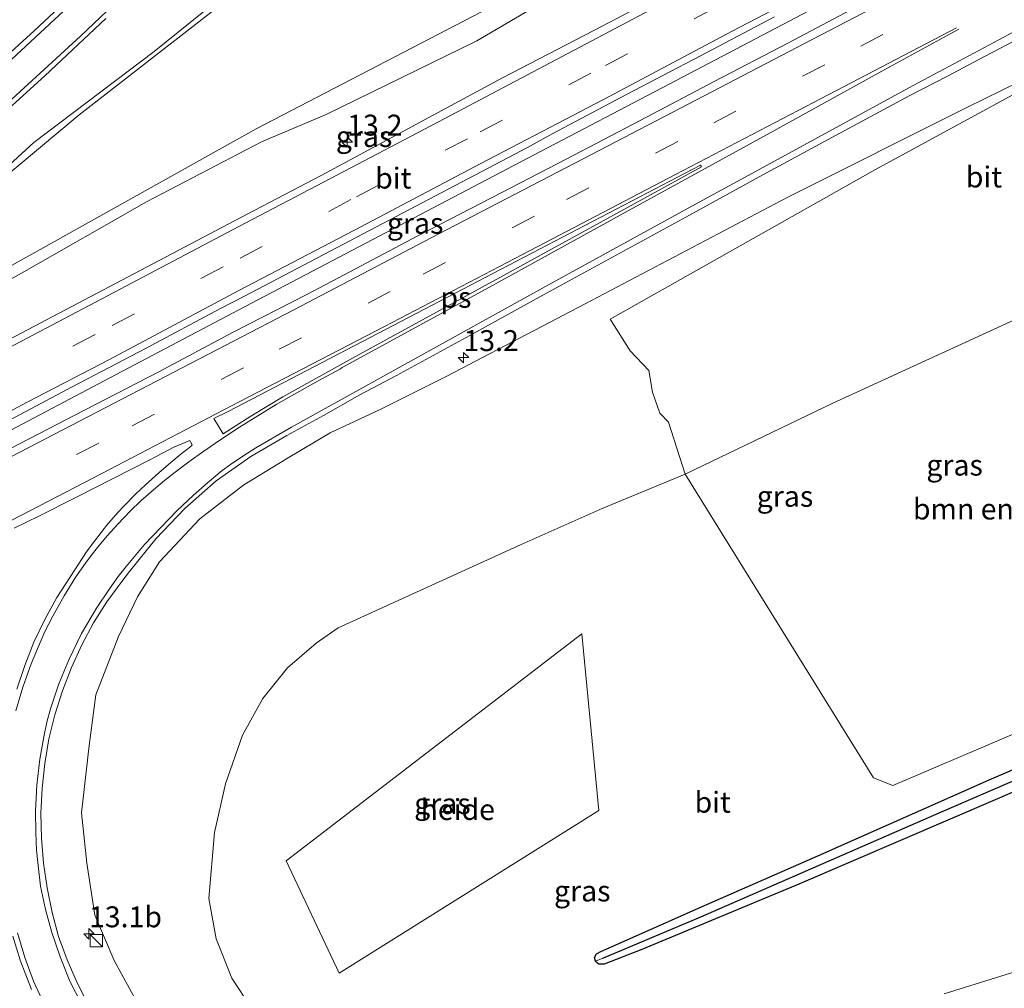
# Model space of a CAD drawing. Units: metres. Extents: x 231434 to 240003, y 550000 to 556250.
# Drawn here: x 239746 to 239864, y 554846 to 554962 of the extents above; entities that cross this region are included whole.
import ezdxf
from ezdxf.enums import TextEntityAlignment as Align

# ---------------------------------------------------------------- set-up
doc = ezdxf.new("R2010")
doc.units = ezdxf.units.M
doc.linetypes.add('VW-3-9_STREEP', pattern=[12, 3, -9])
doc.layers.get('0').update_dxf_attribs({"lineweight": 25})
for name, color, linetype, lineweight in [('B-ME-AL-OVERIG-GV-B6', 7, 'BV-GELEIDERAIL', 18), ('B-ME-AM-KILOMETR-S-B1', 7, 'Continuous', 18), ('B-ME-BV-GELEIDECONSTRUCTIE-GELEIDERAIL-L-B1', 213, 'BV-GELEIDERAIL', 18), ('B-ME-GR-BOMENSTRUIKEN-GV-B6', 93, 'Continuous', 18), ('B-ME-GR-STRUIKEN-GV-B6', 93, 'Continuous', 18), ('B-ME-GW-INSTEEKWATERGANG-L-B1', 10, 'Continuous', 25), ('B-ME-GW-KRUINLIJN-L-B1', 93, 'Continuous', 18), ('B-ME-GW-TEENLIJN-L-B1', 93, 'Continuous', 18), ('B-ME-GW-WATERGANG-GREPPEL-L-B1', 10, 'Continuous', 25), ('B-ME-IE-GRASLAND-GV-B6', 93, 'Continuous', 18), ('B-ME-IE-INRICHTINGSELEMENT-S-B1', 253, 'Continuous', 18), ('B-ME-VH-VERH_SOORT-BITUMEN-GV-B6', 8, 'IE-TERREINAFSCHEIDING-NATUURLIJK-HOUTWAL', 18), ('B-ME-VW-MARKERING-39STREEP-015-L-B1', 255, 'VW-3-9_STREEP', 18), ('B-ME-VW-MARKERING-STREEP-015-L-B1', 7, 'Continuous', 18), ('B-ME-VW-MARKERING-VLAKMARK-GV-B6', 7, 'Continuous', 18)]:
    doc.layers.add(name, color=color, linetype=linetype, lineweight=lineweight)
doc.styles.add('NLCS-ISO', font='NLCS-ISO.TTF')
doc.linetypes.add('BV-GELEIDERAIL', pattern='A,10,-3,[108,NLCS.SHX,S=1,R=0,X=0,Y=0],-3', length=16)
doc.linetypes.add('IE-TERREINAFSCHEIDING-NATUURLIJK-HOUTWAL', pattern='A,7,-1.5,[67,NLCS.SHX,S=0.75,R=45,X=0,Y=0],-1.5,7,-1.5,[70,NLCS.SHX,S=0.75,R=0,X=0,Y=0],-1.5', length=20)

# ---------------------------------------------------------------- blocks, each defined once
blk = doc.blocks.new('kast')
blk.add_line((-0.75, -0.75), (0.75, 0.75))
blk.add_lwpolyline([(-0.75, 0.75), (0.75, 0.75), (0.75, -0.75), (-0.75, -0.75)], close=True)
blk = doc.blocks.new('hecto')
for p, q in [((0, 0.625), (-0.625, 0)), ((0, -0.625), (0, 0.625)), ((-0.625, 0), (0.625, 0)), ((0.625, 0), (0, -0.625))]:
    blk.add_line(p, q)

msp = doc.modelspace()

# ---------------------------------------------------------------- linework, layer by layer
at = {"layer": 'B-ME-AL-OVERIG-GV-B6'}
msp.add_polyline3d([(239815.427, 554867.601, 15.987), (239784.33, 554848.102, 16.064), (239777.983, 554861.553, 16.171), (239813.378, 554888.718, 16.235), (239815.427, 554867.601, 15.987)], dxfattribs=at)
at = {"layer": 'B-ME-BV-GELEIDECONSTRUCTIE-GELEIDERAIL-L-B1'}
msp.add_polyline3d([(239663.1541, 554869.8855, 19.9119), (239672.7798, 554874.9643, 20.1332), (239690.2867, 554884.2226, 20.4811), (239706.3146, 554892.676, 20.8271), (239723.909, 554901.9684, 21.2639), (239741.5092, 554911.2641, 21.6294), (239757.6438, 554919.7747, 21.9156), (239773.8557, 554928.3097, 22.1596), (239789.9851, 554936.7748, 22.4176), (239807.6909, 554946.0585, 22.6721), (239823.8298, 554954.5035, 22.8655), (239839.7945, 554962.8963, 23.0919), (239855.9251, 554971.4042, 23.1866), (239862.3207, 554974.7196, 23.2199), (239873.2745, 554980.4984, 23.357), (239887.5223, 554987.9802, 23.4583), (239895.5073, 554992.1128, 23.5013)], dxfattribs=at)
at = {"layer": 'B-ME-GR-BOMENSTRUIKEN-GV-B6'}
for points in [[(239886.408, 554936.051, 16.859), (239843.459, 554916.336, 16.603), (239825.744, 554907.844, 16.487), (239823.7646, 554914.0536, 17.7983), (239822.7298, 554915.1461, 18.0854), (239821.87, 554917.6742, 18.6493), (239821.4246, 554920.2629, 19.1265), (239819.1791, 554922.6114, 19.7341), (239816.8002, 554926.3848, 20.7008), (239848.5598, 554944.3181, 21.3381), (239892.3432, 554968.1741, 21.8487), (239922.815, 554983.7697, 21.8927), (239928.1065, 554981.7414, 16.6174), (239929.9718, 554976.6492, 18.4268), (239936.421, 554963.219, 16.889), (239920.392, 554954.695, 17.133), (239893.847, 554942.804, 17.205), (239886.408, 554936.051, 16.859)], [(239886.408, 554936.051, 16.859), (239877.582, 554929.066, 16.684), (239895.655, 554892.684, 16.333), (239893.181, 554889.069, 16.355), (239879.36, 554882.81, 16.286), (239850.606, 554870.578, 16.115), (239848.32, 554871.487, 16.107), (239825.744, 554907.844, 16.487), (239843.459, 554916.336, 16.603), (239886.408, 554936.051, 16.859)]]:
    msp.add_polyline3d(points, dxfattribs=at)
at = {"layer": 'B-ME-GR-STRUIKEN-GV-B6'}
msp.add_polyline3d([(239817.0002, 554971.3163, 21.3421), (239774.4052, 554949.1878, 20.727), (239728.7855, 554923.7248, 19.9559), (239725.9073, 554928.0703, 18.7082), (239753.2224, 554950.8491, 18.054), (239774.5201, 554967.4365, 17.8224)], dxfattribs=at)
at = {"layer": 'B-ME-GW-INSTEEKWATERGANG-L-B1'}
for points in [[(239815.023, 554849.556, 15.97), (239814.899, 554849.975, 15.97), (239815.16, 554850.447, 15.974), (239815.667, 554850.722, 15.978), (239827.725, 554856.071, 15.88), (239841.651, 554862.144, 16.055), (239862.425, 554871.378, 16.128), (239886.006, 554881.52, 16.295), (239905.713, 554889.98, 16.333), (239923.901, 554897.92, 16.402), (239948.23, 554908.188, 16.389), (239949.747, 554908.857, 16.363), (239950.249, 554909.16, 16.338), (239950.512, 554909.441, 16.346), (239950.712, 554909.823, 16.333), (239950.721, 554910.147, 16.329), (239949.693, 554914.563, 16.402), (239949.754, 554914.968, 16.406), (239950.241, 554915.574, 16.406), (239950.7, 554915.782, 16.392)], [(239815.023, 554849.556, 15.97), (239815.448, 554849.244, 15.966), (239816.117, 554849.22, 15.966), (239820.611, 554850.996, 15.949), (239839.422, 554858.801, 15.906), (239863.491, 554869.149, 16.128), (239890.643, 554880.972, 16.363)]]:
    msp.add_polyline3d(points, dxfattribs=at)
at = {"layer": 'B-ME-GW-KRUINLIJN-L-B1'}
for points in [[(239658.3513, 554880.1941, 18.8926), (239660.051, 554881.09, 18.937), (239669.845, 554887.189, 19.169), (239679.681, 554892.559, 19.424), (239689.827, 554898.055, 19.68), (239696.877, 554902.034, 19.78), (239709.085, 554908.776, 20.051), (239717.012, 554913.525, 20.208), (239724.349, 554918.329, 20.296), (239731.166, 554923.452, 20.387), (239746.332, 554931.898, 20.724), (239761.272, 554940.417, 20.84), (239775.049, 554947.621, 21.05), (239782.789, 554950.898, 21.271), (239800.84, 554959.72, 21.632), (239823.278, 554972.901, 21.681), (239838.311, 554979.646, 22), (239852.752, 554986.686, 22.11), (239872.107, 554996.626, 22.277), (239886.946, 555004.135, 22.419), (239895.377, 555008.635, 22.391)], [(239870.072, 554956.899, 21.728), (239859.493, 554951.716, 21.718), (239838.059, 554940.995, 21.65), (239813.783, 554928.238, 21.325), (239797.238, 554919.554, 21.146), (239789.253, 554915.566, 21.047), (239783.285, 554912.776, 20.976), (239778.029, 554909.693, 20.875), (239772.929, 554906.578, 20.776), (239767.675, 554902.507, 20.66), (239762.833, 554897.357, 20.465), (239760.204, 554893.15, 20.304), (239757.909, 554888.398, 20.138), (239755.208, 554881.439, 19.881), (239754.414, 554875.359, 19.71), (239753.484, 554867.3, 19.458), (239754.124, 554861.294, 19.257), (239755.108, 554855.058, 19.189), (239757.408, 554849.637, 19.014), (239760.173, 554844.61, 18.847)]]:
    msp.add_polyline3d(points, dxfattribs=at)
at = {"layer": 'B-ME-GW-TEENLIJN-L-B1'}
for points in [[(239908.202, 555048.774, 16.789), (239906.128, 555049.8615, 16.632), (239903.493, 555050.506, 16.572), (239900.232, 555050.27, 16.68), (239894.266, 555048.434, 16.858), (239880.702, 555041.266, 17.101), (239860.304, 555027.538, 16.949), (239849.693, 555021.885, 16.983), (239841.322, 555016.998, 17), (239814.544, 555000.016, 16.828), (239802.485, 554990.57, 17.074), (239788.999, 554980.667, 17.359), (239775.329, 554969.035, 17.661), (239762.216, 554958.419, 17.915), (239747.788, 554947.547, 18.196), (239735.659, 554936.427, 18.537), (239722.42, 554925.469, 18.698), (239711.917, 554917.751, 18.698), (239702.16, 554910.628, 18.789), (239691.329, 554902.563, 18.849), (239680.992, 554895.781, 18.863), (239670.106, 554888.793, 18.84), (239659.283, 554881.91, 18.734), (239657.7555, 554880.9296, 18.7197)], [(239773.782, 554844.053, 16.44), (239771.479, 554847.507, 16.449), (239769.632, 554852.24, 16.509), (239768.733, 554857.047, 16.585), (239769.417, 554864.968, 16.573), (239770.744, 554870.777, 16.556), (239772.761, 554876.621, 16.59), (239775.215, 554880.98, 16.62), (239778.15, 554884.644, 16.624), (239781.588, 554887.63, 16.581), (239784.242, 554889.453, 16.577), (239806.137, 554899.441, 16.526), (239815.8358, 554903.7165, 16.538), (239825.744, 554907.844, 16.487), (239843.459, 554916.336, 16.603), (239886.408, 554936.051, 16.859)], [(239883.912, 554854.085, 16.346), (239856.775, 554845.662, 16.192)]]:
    msp.add_polyline3d(points, dxfattribs=at)
at = {"layer": 'B-ME-GW-WATERGANG-GREPPEL-L-B1'}
msp.add_polyline3d([(239815.897, 554849.909, 15.589), (239827.655, 554854.857, 15.41), (239856.459, 554867.419, 15.474), (239882.034, 554878.467, 15.56), (239911.428, 554891.055, 15.636), (239937.008, 554902.136, 15.598), (239952.334, 554908.466, 15.658)], dxfattribs=at)
at = {"layer": 'B-ME-IE-GRASLAND-GV-B6'}
for points in [[(239896.9788, 555039.2022, 18.0618), (239854.4474, 555016.9517, 18.021), (239850.003, 555014.6265, 18.0168), (239837.3071, 555006.5202, 17.3378), (239828.253, 555000.8108, 13.9658), (239787.478, 554975.4848, 16.8923), (239774.5201, 554967.4365, 17.8224), (239753.2224, 554950.8491, 18.054), (239725.9073, 554928.0703, 18.7082), (239728.7855, 554923.7248, 19.9559), (239774.4052, 554949.1878, 20.727), (239817.0002, 554971.3163, 21.3421), (239844.9522, 554985.8376, 21.7457), (239887.5956, 555007.8725, 21.7459), (239914.2381, 555021.6394, 21.746), (239908.9153, 555035.543, 18.8297), (239910.568, 555036.678, 18.591), (239909.352, 555038.582, 18.446), (239907.859, 555041.468, 18.148), (239906.667, 555042.917, 18.011), (239904.028, 555044.017, 16.778), (239896.9788, 555039.2022, 18.0618)], [(239886.408, 554936.051, 16.859), (239893.847, 554942.804, 17.205), (239920.392, 554954.695, 17.133), (239936.421, 554963.219, 16.889), (239929.9718, 554976.6492, 18.4268), (239928.1065, 554981.7414, 16.6174), (239922.815, 554983.7697, 21.8927), (239892.3432, 554968.1741, 21.8487), (239848.5598, 554944.3181, 21.3381), (239816.8002, 554926.3848, 20.7008), (239819.1791, 554922.6114, 19.7341), (239821.4246, 554920.2629, 19.1265), (239821.87, 554917.6742, 18.6493), (239822.7298, 554915.1461, 18.0854), (239823.7646, 554914.0536, 17.7983), (239825.744, 554907.844, 16.487), (239848.32, 554871.487, 16.107), (239850.606, 554870.578, 16.115), (239879.36, 554882.81, 16.286), (239893.181, 554889.069, 16.355), (239895.655, 554892.684, 16.333), (239877.582, 554929.066, 16.684), (239886.408, 554936.051, 16.859)], [(239658.3513, 554880.1941, 18.8926), (239660.051, 554881.09, 18.937), (239669.845, 554887.189, 19.169), (239679.681, 554892.559, 19.424), (239689.827, 554898.055, 19.68), (239696.877, 554902.034, 19.78), (239709.085, 554908.776, 20.051), (239717.012, 554913.525, 20.208), (239724.349, 554918.329, 20.296), (239731.166, 554923.452, 20.387), (239746.332, 554931.898, 20.724), (239761.272, 554940.417, 20.84), (239775.049, 554947.621, 21.05), (239782.789, 554950.898, 21.271), (239800.84, 554959.72, 21.632), (239823.278, 554972.901, 21.681)], [(239823.278, 554972.901, 21.681), (239800.84, 554959.72, 21.632), (239782.789, 554950.898, 21.271), (239775.049, 554947.621, 21.05), (239761.272, 554940.417, 20.84), (239746.332, 554931.898, 20.724), (239731.166, 554923.452, 20.387), (239724.349, 554918.329, 20.296), (239717.012, 554913.525, 20.208), (239709.085, 554908.776, 20.051), (239696.877, 554902.034, 19.78), (239689.827, 554898.055, 19.68), (239679.681, 554892.559, 19.424), (239669.845, 554887.189, 19.169), (239660.051, 554881.09, 18.937), (239658.3513, 554880.1941, 18.8926)], [(239658.3513, 554880.1941, 18.8926), (239657.7555, 554880.9296, 18.7197), (239659.283, 554881.91, 18.734), (239670.106, 554888.793, 18.84), (239680.992, 554895.781, 18.863), (239691.329, 554902.563, 18.849), (239702.16, 554910.628, 18.789), (239711.917, 554917.751, 18.698), (239722.42, 554925.469, 18.698), (239735.659, 554936.427, 18.537), (239747.788, 554947.547, 18.196), (239762.216, 554958.419, 17.915), (239775.329, 554969.035, 17.661)], [(239775.329, 554969.035, 17.661), (239762.216, 554958.419, 17.915), (239747.788, 554947.547, 18.196), (239735.659, 554936.427, 18.537), (239722.42, 554925.469, 18.698), (239711.917, 554917.751, 18.698), (239702.16, 554910.628, 18.789), (239691.329, 554902.563, 18.849), (239680.992, 554895.781, 18.863), (239670.106, 554888.793, 18.84), (239659.283, 554881.91, 18.734), (239657.7555, 554880.9296, 18.7197)], [(239755.0971, 554967.7404, 18.0131), (239747.8243, 554960.8862, 18.1282), (239740.4238, 554954.1575, 18.2338), (239732.9238, 554947.5427, 18.3142), (239725.3366, 554941.0279, 18.4058), (239717.6734, 554934.6065, 18.4807), (239709.9234, 554928.2859, 18.5459), (239702.0801, 554922.0824, 18.5906), (239700.1207, 554920.4846, 18.5981), (239696.8649, 554917.8792, 18.6081), (239689.0086, 554911.6928, 18.6142), (239681.1288, 554905.5353, 18.6013), (239673.221, 554899.4146, 18.6005), (239665.2153, 554893.4196, 18.5811), (239657.0216, 554887.6838, 18.5323), (239654.045, 554885.7137, 18.5081), (239650.4931, 554891.0177, 18.1899), (239663.829, 554899.742, 18.333), (239684.181, 554914.848, 18.32), (239704.919, 554930.683, 18.186), (239724.632, 554947.024, 18.089), (239744.208, 554964.307, 17.865)], [(239823.6956, 554965.5891, 22.0381), (239814.8435, 554960.9384, 21.9321), (239803.8959, 554955.2813, 21.9211), (239782.2049, 554943.5715, 21.5209), (239773.3272, 554938.9691, 21.3795), (239733.512, 554917.9993, 20.6263), (239698.1004, 554899.0405, 19.8719), (239682.1637, 554890.8034, 19.4734), (239673.3285, 554886.1195, 19.3), (239664.4891, 554881.4417, 19.1015), (239659.5004, 554878.8056, 18.9894), (239658.3513, 554880.1941, 18.8926)], [(239846.9496, 554964.1355, 22.4289), (239838.1144, 554959.4508, 22.3401), (239829.2468, 554954.8293, 22.2178), (239820.3943, 554950.1772, 22.1183), (239811.5267, 554945.5558, 22.0131), (239802.6434, 554940.9631, 21.8823), (239793.7709, 554936.3501, 21.7625), (239784.9267, 554931.6835, 21.6333), (239780.4667, 554929.3595, 21.5636), (239771.5719, 554924.7902, 21.3991), (239762.7365, 554920.1047, 21.2754), (239753.8568, 554915.5077, 21.1288), (239744.9856, 554910.8934, 20.9564), (239736.0964, 554906.3118, 20.7736), (239727.2633, 554901.6241, 20.5972), (239718.4076, 554896.9791, 20.3891), (239714.0095, 554894.7582, 20.2853), (239705.137, 554890.1449, 20.0705), (239696.2503, 554885.559, 19.8715), (239687.3472, 554881.0077, 19.6581), (239678.4907, 554876.3639, 19.4839), (239669.6189, 554871.75, 19.3106), (239663.5587, 554868.6265, 19.1773), (239662.865, 554870.8234, 19.1957)], [(239662.865, 554870.8234, 19.1957), (239668.4719, 554873.7901, 19.3096), (239677.3037, 554878.4808, 19.4814), (239686.141, 554883.1604, 19.6967), (239694.9729, 554887.8505, 19.9081), (239703.8104, 554892.5293, 20.1113), (239712.6301, 554897.2434, 20.3097), (239717.0587, 554899.5338, 20.4025), (239725.8657, 554904.2704, 20.5901), (239734.6981, 554908.9565, 20.765), (239743.5441, 554913.6246, 20.932), (239752.3877, 554918.2922, 21.1031), (239761.2439, 554922.933, 21.2496), (239770.0727, 554927.6293, 21.412), (239772.9968, 554929.139, 21.4879), (239806.8887, 554946.9378, 22.02), (239809.9047, 554948.5938, 22.0135), (239818.741, 554953.275, 22.1443), (239827.599, 554957.9158, 22.2464), (239836.4432, 554962.5826, 22.3525)], [(239657.7555, 554880.9296, 18.7197), (239656.7119, 554882.2031, 18.6209), (239659.0169, 554883.7309, 18.6401), (239667.2318, 554889.4363, 18.6858), (239675.3317, 554895.3008, 18.7184), (239683.334, 554901.2997, 18.7426), (239691.2665, 554907.3839, 18.7351), (239699.1257, 554913.5656, 18.7286), (239702.4167, 554916.1583, 18.7329), (239711.1066, 554923.0644, 18.6604), (239718.8908, 554929.342, 18.6047), (239726.5605, 554935.7547, 18.5386), (239734.1624, 554942.2525, 18.4671), (239741.6999, 554948.8249, 18.3662), (239749.1267, 554955.5215, 18.2637), (239756.4078, 554962.3642, 18.1612)], [(239754.3397, 554844.2968, 19.2675), (239752.9677, 554846.9594, 19.3301), (239751.7745, 554849.7117, 19.3942), (239750.758, 554852.5223, 19.4675), (239749.9721, 554855.3933, 19.5326), (239749.3707, 554858.3149, 19.5995), (239748.9329, 554861.2834, 19.6704), (239748.6915, 554864.2644, 19.7407), (239748.6476, 554867.2488, 19.8119), (239748.7838, 554870.2455, 19.9043), (239749.0941, 554873.2123, 19.9791), (239749.592, 554876.1545, 20.0514), (239750.3223, 554879.0553, 20.1106), (239751.2188, 554881.9186, 20.1794), (239752.2897, 554884.7116, 20.2493), (239753.5451, 554887.4097, 20.3019), (239754.9431, 554890.057, 20.3779), (239756.54, 554892.5614, 20.4297), (239758.4616, 554895.162, 20.477), (239759.2302, 554896.2076, 20.4882), (239762.3853, 554900.0866, 20.6316), (239765.8866, 554903.7201, 20.7813), (239769.6154, 554907.0518, 20.89), (239773.7751, 554909.9385, 20.964), (239778.0953, 554912.456, 21.0624), (239782.4702, 554914.8774, 21.1328), (239786.8263, 554917.3321, 21.2384), (239791.2055, 554919.6304, 21.315), (239799.9728, 554924.442, 21.4458), (239808.7325, 554929.2674, 21.5608), (239817.5143, 554934.0498, 21.7153), (239826.2972, 554938.8273, 21.8362), (239835.055, 554943.6531, 21.9658), (239843.8458, 554948.4263, 22.0534), (239852.6572, 554953.156, 22.1432), (239857.1574, 554955.4908, 22.1705), (239861.5775, 554957.8274, 22.213), (239866.0147, 554960.1328, 22.2193)], [(239870.072, 554956.899, 21.728), (239859.493, 554951.716, 21.718), (239838.059, 554940.995, 21.65), (239813.783, 554928.238, 21.325), (239797.238, 554919.554, 21.146), (239789.253, 554915.566, 21.047), (239783.285, 554912.776, 20.976), (239778.029, 554909.693, 20.875), (239772.929, 554906.578, 20.776), (239767.675, 554902.507, 20.66), (239762.833, 554897.357, 20.465), (239760.204, 554893.15, 20.304), (239757.909, 554888.398, 20.138), (239755.208, 554881.439, 19.881), (239754.414, 554875.359, 19.71), (239753.484, 554867.3, 19.458), (239754.124, 554861.294, 19.257), (239755.108, 554855.058, 19.189), (239757.408, 554849.637, 19.014), (239760.173, 554844.61, 18.847)], [(239760.173, 554844.61, 18.847), (239757.408, 554849.637, 19.014), (239755.108, 554855.058, 19.189), (239754.124, 554861.294, 19.257), (239753.484, 554867.3, 19.458), (239754.414, 554875.359, 19.71), (239755.208, 554881.439, 19.881), (239757.909, 554888.398, 20.138), (239760.204, 554893.15, 20.304), (239762.833, 554897.357, 20.465), (239767.675, 554902.507, 20.66), (239772.929, 554906.578, 20.776), (239778.029, 554909.693, 20.875), (239783.285, 554912.776, 20.976), (239789.253, 554915.566, 21.047), (239797.238, 554919.554, 21.146), (239813.783, 554928.238, 21.325), (239838.059, 554940.995, 21.65), (239859.493, 554951.716, 21.718), (239870.072, 554956.899, 21.728)], [(239745.4389, 554901.3688, 20.7143), (239748.3808, 554902.7988, 20.7856), (239752.8335, 554905.0598, 20.8793), (239757.2859, 554907.3358, 20.9451), (239761.7445, 554909.5978, 20.9947), (239764.5474, 554911.0643, 21.0647), (239766.4607, 554911.8758, 21.0858), (239766.5434, 554911.7219, 21.0758), (239766.7284, 554911.3487, 21.0607), (239766.6766, 554911.2258, 21.0536), (239766.0868, 554910.7348, 21.0504), (239765.4111, 554910.2575, 21.021), (239764.1881, 554909.2243, 20.9942), (239762.7536, 554907.9858, 20.9619), (239761.1408, 554906.5548, 20.8944), (239759.944, 554905.4302, 20.8667), (239758.6075, 554904.0558, 20.8379), (239757.8555, 554903.2642, 20.8079), (239756.5021, 554901.6785, 20.7711), (239756.2499, 554901.3829, 20.7644), (239754.6396, 554899.3029, 20.7296), (239754.0849, 554898.5281, 20.7273), (239752.1668, 554895.6036, 20.6793), (239750.538, 554893.0897, 20.6393), (239749.1182, 554890.4458, 20.5857), (239747.8078, 554887.7474, 20.5328), (239746.7061, 554884.9591, 20.481), (239745.7603, 554882.1126, 20.4309)], [(239815.427, 554867.601, 15.987), (239813.378, 554888.718, 16.235), (239777.983, 554861.553, 16.171), (239784.33, 554848.102, 16.064), (239815.427, 554867.601, 15.987)], [(239886.006, 554881.52, 16.295), (239862.425, 554871.378, 16.128), (239841.651, 554862.144, 16.055), (239827.725, 554856.071, 15.88), (239815.667, 554850.722, 15.978), (239815.16, 554850.447, 15.974), (239814.899, 554849.975, 15.97), (239815.023, 554849.556, 15.97)], [(239815.023, 554849.556, 15.97), (239814.899, 554849.975, 15.97), (239815.16, 554850.447, 15.974), (239815.667, 554850.722, 15.978), (239827.725, 554856.071, 15.88), (239841.651, 554862.144, 16.055), (239862.425, 554871.378, 16.128), (239886.006, 554881.52, 16.295)], [(239890.643, 554880.972, 16.363), (239863.491, 554869.149, 16.128), (239839.422, 554858.801, 15.906), (239820.611, 554850.996, 15.949), (239816.117, 554849.22, 15.966), (239815.448, 554849.244, 15.966), (239815.023, 554849.556, 15.97)], [(239815.023, 554849.556, 15.97), (239815.448, 554849.244, 15.966), (239816.117, 554849.22, 15.966), (239820.611, 554850.996, 15.949), (239839.422, 554858.801, 15.906), (239863.491, 554869.149, 16.128), (239890.643, 554880.972, 16.363)], [(239815.023, 554849.556, 15.97), (239815.897, 554849.909, 15.589), (239827.655, 554854.857, 15.41), (239856.459, 554867.419, 15.474), (239882.034, 554878.467, 15.56)], [(239882.034, 554878.467, 15.56), (239856.459, 554867.419, 15.474), (239827.655, 554854.857, 15.41), (239815.897, 554849.909, 15.589), (239815.023, 554849.556, 15.97)], [(239745.279, 554852.5447, 19.8142), (239746.1656, 554849.6779, 19.7485), (239747.5225, 554846.1549, 19.6743)]]:
    msp.add_polyline3d(points, dxfattribs=at)
at = {"layer": 'B-ME-VH-VERH_SOORT-BITUMEN-GV-B6'}
for points in [[(239740.4238, 554954.1575, 18.2338), (239747.8243, 554960.8862, 18.1282), (239755.0971, 554967.7404, 18.0131)], [(239740.4238, 554954.1575, 18.2338), (239747.8243, 554960.8862, 18.1282), (239755.0971, 554967.7404, 18.0131)], [(239662.865, 554870.8234, 19.1957), (239659.5004, 554878.8056, 18.9894), (239664.4891, 554881.4417, 19.1015), (239673.3285, 554886.1195, 19.3), (239682.1637, 554890.8034, 19.4734), (239698.1004, 554899.0405, 19.8719), (239733.512, 554917.9993, 20.6263), (239773.3272, 554938.9691, 21.3795), (239782.2049, 554943.5715, 21.5209), (239803.8959, 554955.2813, 21.9211), (239814.8435, 554960.9384, 21.9321), (239823.6956, 554965.5891, 22.0381)], [(239744.9856, 554910.8934, 20.9564), (239753.8568, 554915.5077, 21.1288), (239762.7365, 554920.1047, 21.2754), (239771.5719, 554924.7902, 21.3991), (239780.4667, 554929.3595, 21.5636), (239784.9267, 554931.6835, 21.6333), (239793.7709, 554936.3501, 21.7625), (239802.6434, 554940.9631, 21.8823), (239811.5267, 554945.5558, 22.0131), (239820.3943, 554950.1772, 22.1183), (239829.2468, 554954.8293, 22.2178), (239838.1144, 554959.4508, 22.3401), (239846.9496, 554964.1355, 22.4289)], [(239744.9856, 554910.8934, 20.9564), (239753.8568, 554915.5077, 21.1288), (239762.7365, 554920.1047, 21.2754), (239771.5719, 554924.7902, 21.3991), (239780.4667, 554929.3595, 21.5636), (239784.9267, 554931.6835, 21.6333), (239793.7709, 554936.3501, 21.7625), (239802.6434, 554940.9631, 21.8823), (239811.5267, 554945.5558, 22.0131), (239820.3943, 554950.1772, 22.1183), (239829.2468, 554954.8293, 22.2178), (239838.1144, 554959.4508, 22.3401), (239846.9496, 554964.1355, 22.4289)], [(239836.4432, 554962.5826, 22.3525), (239827.599, 554957.9158, 22.2464), (239818.741, 554953.275, 22.1443), (239809.9047, 554948.5938, 22.0135), (239806.8887, 554946.9378, 22.02), (239772.9968, 554929.139, 21.4879), (239770.0727, 554927.6293, 21.412), (239761.2439, 554922.933, 21.2496), (239752.3877, 554918.2922, 21.1031), (239743.5441, 554913.6246, 20.932), (239734.6981, 554908.9565, 20.765), (239725.8657, 554904.2704, 20.5901), (239717.0587, 554899.5338, 20.4025), (239712.6301, 554897.2434, 20.3097), (239703.8104, 554892.5293, 20.1113), (239694.9729, 554887.8505, 19.9081), (239686.141, 554883.1604, 19.6967), (239677.3037, 554878.4808, 19.4814), (239668.4719, 554873.7901, 19.3096), (239662.865, 554870.8234, 19.1957)], [(239756.4078, 554962.3642, 18.1612), (239749.1267, 554955.5215, 18.2637), (239741.6999, 554948.8249, 18.3662)], [(239756.4078, 554962.3642, 18.1612), (239749.1267, 554955.5215, 18.2637), (239741.6999, 554948.8249, 18.3662)], [(239866.0147, 554960.1328, 22.2193), (239861.5775, 554957.8274, 22.213), (239857.1574, 554955.4908, 22.1705), (239852.6572, 554953.156, 22.1432), (239843.8458, 554948.4263, 22.0534), (239835.055, 554943.6531, 21.9658), (239826.2972, 554938.8273, 21.8362), (239817.5143, 554934.0498, 21.7153), (239808.7325, 554929.2674, 21.5608), (239799.9728, 554924.442, 21.4458), (239791.2055, 554919.6304, 21.315), (239786.8263, 554917.3321, 21.2384), (239782.4702, 554914.8774, 21.1328), (239778.0953, 554912.456, 21.0624), (239773.7751, 554909.9385, 20.964), (239769.6154, 554907.0518, 20.89), (239765.8866, 554903.7201, 20.7813), (239762.3853, 554900.0866, 20.6316), (239759.2302, 554896.2076, 20.4882), (239758.4616, 554895.162, 20.477), (239756.54, 554892.5614, 20.4297), (239754.9431, 554890.057, 20.3779), (239753.5451, 554887.4097, 20.3019), (239752.2897, 554884.7116, 20.2493), (239751.2188, 554881.9186, 20.1794), (239750.3223, 554879.0553, 20.1106), (239749.592, 554876.1545, 20.0514), (239749.0941, 554873.2123, 19.9791), (239748.7838, 554870.2455, 19.9043), (239748.6476, 554867.2488, 19.8119), (239748.6915, 554864.2644, 19.7407), (239748.9329, 554861.2834, 19.6704), (239749.3707, 554858.3149, 19.5995), (239749.9721, 554855.3933, 19.5326), (239750.758, 554852.5223, 19.4675), (239751.7745, 554849.7117, 19.3942), (239752.9677, 554846.9594, 19.3301), (239754.3397, 554844.2968, 19.2675)], [(239866.0147, 554960.1328, 22.2193), (239861.5775, 554957.8274, 22.213), (239857.1574, 554955.4908, 22.1705), (239852.6572, 554953.156, 22.1432), (239843.8458, 554948.4263, 22.0534), (239835.055, 554943.6531, 21.9658), (239826.2972, 554938.8273, 21.8362), (239817.5143, 554934.0498, 21.7153), (239808.7325, 554929.2674, 21.5608), (239799.9728, 554924.442, 21.4458), (239791.2055, 554919.6304, 21.315), (239786.8263, 554917.3321, 21.2384), (239782.4702, 554914.8774, 21.1328), (239778.0953, 554912.456, 21.0624), (239773.7751, 554909.9385, 20.964), (239769.6154, 554907.0518, 20.89), (239765.8866, 554903.7201, 20.7813), (239762.3853, 554900.0866, 20.6316), (239759.2302, 554896.2076, 20.4882), (239758.4616, 554895.162, 20.477), (239756.54, 554892.5614, 20.4297), (239754.9431, 554890.057, 20.3779), (239753.5451, 554887.4097, 20.3019), (239752.2897, 554884.7116, 20.2493), (239751.2188, 554881.9186, 20.1794), (239750.3223, 554879.0553, 20.1106), (239749.592, 554876.1545, 20.0514), (239749.0941, 554873.2123, 19.9791), (239748.7838, 554870.2455, 19.9043), (239748.6476, 554867.2488, 19.8119), (239748.6915, 554864.2644, 19.7407), (239748.9329, 554861.2834, 19.6704), (239749.3707, 554858.3149, 19.5995), (239749.9721, 554855.3933, 19.5326), (239750.758, 554852.5223, 19.4675), (239751.7745, 554849.7117, 19.3942), (239752.9677, 554846.9594, 19.3301), (239754.3397, 554844.2968, 19.2675)], [(239745.7603, 554882.1126, 20.4309), (239746.7061, 554884.9591, 20.481), (239747.8078, 554887.7474, 20.5328), (239749.1182, 554890.4458, 20.5857), (239750.538, 554893.0897, 20.6393), (239752.1668, 554895.6036, 20.6793), (239754.0849, 554898.5281, 20.7273), (239754.6396, 554899.3029, 20.7296), (239756.2499, 554901.3829, 20.7644), (239756.5021, 554901.6785, 20.7711), (239757.8555, 554903.2642, 20.8079), (239758.6075, 554904.0558, 20.8379), (239759.944, 554905.4302, 20.8667), (239761.1408, 554906.5548, 20.8944), (239762.7536, 554907.9858, 20.9619), (239764.1881, 554909.2243, 20.9942), (239765.4111, 554910.2575, 21.021), (239766.0868, 554910.7348, 21.0504), (239766.6766, 554911.2258, 21.0536), (239766.7284, 554911.3487, 21.0607), (239766.5434, 554911.7219, 21.0758), (239766.4607, 554911.8758, 21.0858), (239764.5474, 554911.0643, 21.0647), (239761.7445, 554909.5978, 20.9947), (239757.2859, 554907.3358, 20.9451), (239752.8335, 554905.0598, 20.8793), (239748.3808, 554902.7988, 20.7856), (239745.4389, 554901.3688, 20.7143)], [(239745.7603, 554882.1126, 20.4309), (239746.7061, 554884.9591, 20.481), (239747.8078, 554887.7474, 20.5328), (239749.1182, 554890.4458, 20.5857), (239750.538, 554893.0897, 20.6393), (239752.1668, 554895.6036, 20.6793), (239754.0849, 554898.5281, 20.7273), (239754.6396, 554899.3029, 20.7296), (239756.2499, 554901.3829, 20.7644), (239756.5021, 554901.6785, 20.7711), (239757.8555, 554903.2642, 20.8079), (239758.6075, 554904.0558, 20.8379), (239759.944, 554905.4302, 20.8667), (239761.1408, 554906.5548, 20.8944), (239762.7536, 554907.9858, 20.9619), (239764.1881, 554909.2243, 20.9942), (239765.4111, 554910.2575, 21.021), (239766.0868, 554910.7348, 21.0504), (239766.6766, 554911.2258, 21.0536), (239766.7284, 554911.3487, 21.0607), (239766.5434, 554911.7219, 21.0758), (239766.4607, 554911.8758, 21.0858), (239764.5474, 554911.0643, 21.0647), (239761.7445, 554909.5978, 20.9947), (239757.2859, 554907.3358, 20.9451), (239752.8335, 554905.0598, 20.8793), (239748.3808, 554902.7988, 20.7856), (239745.4389, 554901.3688, 20.7143)], [(239747.5225, 554846.1549, 19.6743), (239746.1656, 554849.6779, 19.7485), (239745.279, 554852.5447, 19.8142)], [(239747.5225, 554846.1549, 19.6743), (239746.1656, 554849.6779, 19.7485), (239745.279, 554852.5447, 19.8142)]]:
    msp.add_polyline3d(points, dxfattribs=at)
at = {"layer": 'B-ME-VW-MARKERING-39STREEP-015-L-B1'}
for points in [[(239920.2365, 555011.3003, 22.8649), (239914.278, 555008.2, 22.872), (239907.379, 555004.554, 22.848), (239892.675, 554996.859, 22.798), (239877.633, 554988.962, 22.739), (239861.01, 554980.272, 22.599), (239846.692, 554972.757, 22.487), (239829.492, 554963.726, 22.321), (239814.484, 554955.838, 22.15), (239799.689, 554947.99, 21.908), (239785.749, 554940.694, 21.665), (239770.452, 554932.641, 21.425), (239755.128, 554924.554, 21.143), (239745.093, 554919.225, 20.955), (239730.516, 554911.508, 20.661), (239715.621, 554903.657, 20.342), (239699.919, 554895.383, 19.997), (239685.635, 554887.777, 19.671), (239670.906, 554879.975, 19.356), (239661.1881, 554874.8016, 19.1477)], [(239665.8821, 554865.0047, 19.2172), (239681.0107, 554872.8558, 19.5344), (239698.324, 554881.8475, 19.8919), (239716.0295, 554891.0377, 20.2826), (239733.5556, 554900.1342, 20.6823), (239742.2671, 554904.6503, 20.8661), (239759.575, 554913.641, 21.1789), (239777.1592, 554922.7811, 21.4632), (239794.4158, 554931.769, 21.742), (239811.5772, 554940.7252, 21.9872), (239829.1847, 554949.9058, 22.2179), (239846.7814, 554959.081, 22.4043), (239859.8583, 554965.9009, 22.4931), (239877.2808, 554975.0043, 22.5838), (239894.6866, 554984.1324, 22.6758), (239911.7244, 554993.065, 22.7951), (239924.7281, 554999.8957, 22.8196)]]:
    msp.add_polyline3d(points, dxfattribs=at)
at = {"layer": 'B-ME-VW-MARKERING-STREEP-015-L-B1'}
for points in [[(239659.8433, 554877.9921, 19.0694), (239668.783, 554882.775, 19.264), (239684.188, 554890.901, 19.605), (239699.201, 554898.862, 19.95), (239712.931, 554906.074, 20.247), (239726.989, 554913.54, 20.563), (239741.711, 554921.371, 20.851), (239756.703, 554929.214, 21.15), (239772.344, 554937.496, 21.413), (239783.314, 554943.24, 21.581), (239796.975, 554950.425, 21.851), (239811.022, 554957.836, 22.088), (239826.595, 554966.072, 22.268), (239842.046, 554974.141, 22.414), (239857.557, 554982.32, 22.515), (239872.759, 554990.308, 22.639), (239887.204, 554997.882, 22.726), (239902.055, 555005.668, 22.767), (239914.548, 555012.185, 22.788), (239919.0359, 555014.5292, 22.7958)], [(239921.4407, 555008.0619, 22.9685), (239915.64, 555005.031, 22.966), (239909.091, 555001.599, 22.944), (239894.276, 554993.827, 22.883), (239878.954, 554985.83, 22.799), (239862.918, 554977.372, 22.668), (239847.789, 554969.454, 22.531), (239831.383, 554960.842, 22.379), (239816.059, 554952.711, 22.187), (239801.241, 554944.968, 21.948), (239786.924, 554937.436, 21.727), (239772.336, 554929.819, 21.516), (239756.832, 554921.556, 21.235), (239746.995, 554916.449, 21.041), (239732.168, 554908.535, 20.755), (239717.357, 554900.744, 20.437), (239701.891, 554892.502, 20.095), (239687.15, 554884.757, 19.758), (239672.65, 554876.994, 19.439), (239662.5321, 554871.6132, 19.228)], [(239664.0267, 554867.8964, 19.2494), (239679.9118, 554876.1235, 19.5827), (239696.7101, 554884.8381, 19.9367), (239714.1813, 554893.9051, 20.3291), (239730.9133, 554902.5878, 20.7143), (239744.0266, 554909.3978, 20.9869), (239761.4658, 554918.4624, 21.3003), (239778.8985, 554927.513, 21.5838), (239796.2024, 554936.5472, 21.8544), (239813.5373, 554945.5805, 22.0912), (239828.0223, 554953.1337, 22.2749), (239841.0337, 554959.9133, 22.4335), (239856.0256, 554967.7286, 22.5471), (239873.3929, 554976.8118, 22.6296), (239890.8058, 554985.9329, 22.7164), (239908.1617, 554995.0326, 22.8435), (239919.3885, 555000.9552, 22.8735), (239923.5403, 555003.098, 22.8808)], [(239757.9031, 554895.5916, 20.5551), (239758.8408, 554896.7873, 20.5852), (239761.0514, 554899.4186, 20.6693), (239764.9467, 554903.4725, 20.8249), (239766.8532, 554905.2734, 20.8947), (239768.5872, 554906.8028, 20.9502), (239770.354, 554908.2747, 21.006), (239771.3484, 554908.9983, 21.032), (239772.8276, 554910.0015, 21.069), (239774.3561, 554910.9883, 21.1018), (239778.6554, 554913.4682, 21.1867), (239792.2466, 554921.0074, 21.4347), (239809.4193, 554930.5087, 21.7009), (239826.5478, 554939.9112, 21.9586), (239839.5137, 554946.9894, 22.1299), (239852.5394, 554954.0678, 22.2661), (239869.8979, 554963.3479, 22.378), (239887.2647, 554972.4764, 22.4648), (239904.6692, 554981.5968, 22.5655), (239917.6394, 554988.398, 22.6467), (239927.1418, 554993.3885, 22.6712)], [(239656.3515, 554882.6776, 18.6497), (239660.262, 554885.289, 18.682), (239672.186, 554893.69, 18.746), (239683.515, 554902.122, 18.776), (239693.222, 554909.658, 18.776), (239705.393, 554919.216, 18.748), (239718.219, 554929.561, 18.635), (239731.679, 554940.862, 18.514), (239743.205, 554950.961, 18.355), (239753.381, 554960.248, 18.192), (239764.471, 554970.847, 18.034)], [(239752.551, 554964.357, 18.117), (239742.807, 554955.368, 18.256), (239733.051, 554946.741, 18.376), (239724.805, 554939.631, 18.467), (239715.286, 554931.721, 18.561), (239706.576, 554924.649, 18.647), (239694.43, 554914.972, 18.646), (239682.851, 554905.723, 18.663), (239671.386, 554897.002, 18.639), (239660.62, 554889.346, 18.602), (239654.4536, 554885.1758, 18.5501)], [(239667.729, 554862.1237, 19.1804), (239685.1972, 554871.213, 19.5425), (239702.7142, 554880.3095, 19.9025), (239720.1087, 554889.3366, 20.2884), (239737.5111, 554898.3745, 20.6798), (239754.9221, 554907.4168, 21.0129), (239772.3804, 554916.4782, 21.2988), (239789.7597, 554925.5237, 21.5789), (239807.2117, 554934.626, 21.8459), (239824.6146, 554943.6879, 22.0846), (239842.0496, 554952.7855, 22.2794), (239858.2644, 554961.2783, 22.4054)], [(239754.6446, 554898.0976, 20.7329), (239755.4157, 554899.0833, 20.7516), (239756.5586, 554900.4621, 20.7848), (239757.8324, 554901.86, 20.8154), (239759.3362, 554903.4305, 20.8569), (239760.6593, 554904.6804, 20.8939), (239762.3994, 554906.2058, 20.948), (239763.4372, 554907.0751, 20.978), (239764.7051, 554908.0712, 21.0117), (239766.3628, 554909.3176, 21.055), (239768.1413, 554910.598, 21.1057), (239770.2862, 554912.0699, 21.1604), (239772.4076, 554913.4678, 21.208), (239776.8194, 554916.1743, 21.2909), (239781.8095, 554919.0207, 21.3881), (239784.4919, 554920.4649, 21.4365), (239784.7049, 554920.5962, 21.4356), (239801.8904, 554929.9976, 21.7105), (239819.1587, 554939.465, 21.97), (239836.3913, 554948.9377, 22.1965), (239849.3126, 554956.0781, 22.3319), (239858.5178, 554961.0924, 22.3959)], [(239754.6446, 554898.0976, 20.7329), (239753.9691, 554897.191, 20.7055), (239752.8336, 554895.5485, 20.6764), (239751.406, 554893.2661, 20.6352), (239750.0601, 554890.8256, 20.5881), (239749.1193, 554889.0129, 20.5511), (239747.4529, 554885.1562, 20.471), (239746.4724, 554882.3576, 20.41), (239745.6203, 554879.5172, 20.3553)], [(239757.9031, 554895.5916, 20.5551), (239756.8328, 554894.1246, 20.5097), (239755.2798, 554891.8019, 20.4574), (239753.5068, 554888.783, 20.3895), (239751.9711, 554885.6368, 20.3212), (239750.7681, 554882.7335, 20.2557), (239749.799, 554879.7441, 20.1888), (239749.3593, 554878.1501, 20.1549), (239748.9762, 554876.4227, 20.1177), (239748.5269, 554873.7117, 20.0526), (239748.1698, 554870.6137, 19.9734), (239747.9887, 554867.5594, 19.8915), (239748.021, 554864.9064, 19.8236), (239748.1256, 554862.8469, 19.7754), (239748.258, 554861.3798, 19.743), (239748.602, 554858.5358, 19.6857), (239749.1748, 554855.7289, 19.6198), (239749.9438, 554852.9693, 19.5582), (239750.9454, 554850.0872, 19.4917), (239752.102, 554847.1587, 19.4291), (239753.4844, 554844.4345, 19.3696)], [(239745.8458, 554852.9332, 19.7977), (239746.7245, 554849.9937, 19.7361), (239747.754, 554847.1563, 19.6792), (239749.0113, 554844.4122, 19.6259)]]:
    msp.add_polyline3d(points, dxfattribs=at)
at = {"layer": 'B-ME-VW-MARKERING-VLAKMARK-GV-B6'}
msp.add_polyline3d([(239769.3547, 554914.4839, 21.2404), (239771.0651, 554915.357, 21.2669), (239792.7364, 554926.6197, 21.6128), (239810.1693, 554935.709, 21.8743), (239827.5986, 554944.8096, 22.1122), (239827.7168, 554944.6297, 22.1079), (239820.8853, 554940.8759, 22.0126), (239803.5923, 554931.3904, 21.7565), (239786.3157, 554921.9419, 21.482), (239777.5952, 554917.0914, 21.3216), (239773.7546, 554914.8009, 21.2515), (239770.4425, 554912.6761, 21.1828), (239769.3547, 554914.4839, 21.2404)], dxfattribs=at)

# ---------------------------------------------------------------- block references
at = {"layer": 'B-ME-AM-KILOMETR-S-B1', "rotation": 90}
for p in [(239785.3048, 554947.5825, 21.4956), (239799.2223, 554921.7936, 21.3573), (239754.395, 554852.8312, 19.3243)]:
    msp.add_blockref('hecto', p, dxfattribs=at)
at = {"layer": 'B-ME-IE-INRICHTINGSELEMENT-S-B1', "rotation": 90}
msp.add_blockref('kast', (239755.2785, 554852.001, 19.2295), dxfattribs=at)

# ---------------------------------------------------------------- texts
at = {"layer": 'B-ME-AL-OVERIG-GV-B6', "ltscale": 0.2, "style": 'NLCS-ISO'}
msp.add_text('heide', height=2.5, dxfattribs=at).set_placement((239798.5361, 554867.7062), align=Align.MIDDLE_CENTER)
at = {"layer": 'B-ME-AM-KILOMETR-S-B1', "ltscale": 0.2, "style": 'NLCS-ISO'}
for s, p in [('13.2', (239785.3048, 554947.5825, 21.4956)), ('13.2', (239799.2223, 554921.7936, 21.3573)), ('13.1b', (239754.395, 554852.8312, 19.3243))]:
    msp.add_text(s, height=2.5, dxfattribs=at).set_placement(p, align=Align.BOTTOM_LEFT)
at = {"layer": 'B-ME-GR-BOMENSTRUIKEN-GV-B6', "ltscale": 0.2, "style": 'NLCS-ISO'}
msp.add_text('bmn en strkn', height=2.5, dxfattribs=at).set_placement((239863.5342, 554903.6703), align=Align.MIDDLE_CENTER)
at = {"layer": 'B-ME-IE-GRASLAND-GV-B6', "ltscale": 0.2, "style": 'NLCS-ISO'}
for p in [(239787.3295, 554948.2488), (239793.4421, 554937.8706), (239858.0155, 554908.9215), (239837.7113, 554905.1891), (239796.705, 554868.41), (239813.4456, 554857.9523)]:
    msp.add_text('gras', height=2.5, dxfattribs=at).set_placement(p, align=Align.MIDDLE_CENTER)
at = {"layer": 'B-ME-VH-VERH_SOORT-BITUMEN-GV-B6', "ltscale": 0.2, "style": 'NLCS-ISO'}
for p in [(239861.5297, 554943.4065), (239790.8221, 554943.2733), (239829.0572, 554868.5789)]:
    msp.add_text('bit', height=2.5, dxfattribs=at).set_placement(p, align=Align.MIDDLE_CENTER)
at = {"layer": 'B-ME-VW-MARKERING-VLAKMARK-GV-B6', "ltscale": 0.2, "style": 'NLCS-ISO'}
msp.add_text('ps', height=2.5, dxfattribs=at).set_placement((239798.3223, 554929.0071), align=Align.MIDDLE_CENTER)

doc.saveas('drawing.dxf')
